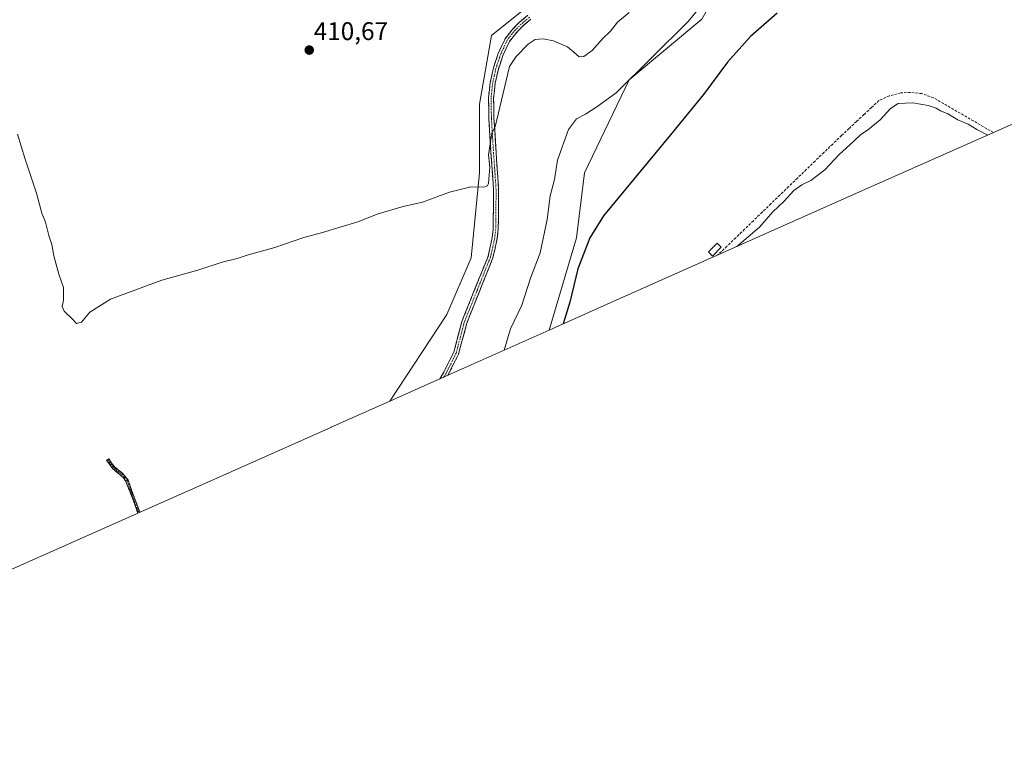
# Model space of a CAD drawing. Units: metres. Extents: x 635547 to 637808, y 4688109 to 4690464.
# Drawn here: x 636036 to 636423, y 4688614 to 4688903 of the extents above; entities that cross this region are included whole.
import ezdxf
from ezdxf.enums import TextEntityAlignment as Align

# ---------------------------------------------------------------- set-up
doc = ezdxf.new("R2010")
doc.units = ezdxf.units.M
doc.header["$MEASUREMENT"] = 0
doc.linetypes.add('TRAZO_Y_PUNTO', pattern=[1, 0.5, -0.25, 0, -0.25])
doc.linetypes.add('TRAZOSX2', pattern=[1.5, 1, -0.5])
for name, color, linetype, lineweight in [('Arbolado forestal CxS', 92, 'Continuous', 0), ('Camino', 19, 'TRAZOSX2', 0), ('Camino Cxs', 19, 'Continuous', 0), ('Camino eje', 19, 'TRAZO_Y_PUNTO', 0), ('Carátula', 7, 'Continuous', 5), ('Corriente artificial lineal', 5, 'TRAZOSX2', 13), ('Cultivos herbáceos CxS', 92, 'Continuous', 0), ('Curva de nivel maestra', 36, 'Continuous', 30), ('Curva de nivel normal', 36, 'Continuous', 0), ('Edificación ligera', 1, 'Continuous', 0), ('Edificación ligera Cxs', 1, 'Continuous', 0), ('Punto de cota en terreno', 7, 'Continuous', 0), ('Rótulo de punto de cota en terreno', 19, 'Continuous', 0)]:
    doc.layers.add(name, color=color, linetype=linetype, lineweight=lineweight)
doc.styles.add('Arial', font='txt', dxfattribs={"height": 0.2})

# ---------------------------------------------------------------- blocks, each defined once
blk = doc.blocks.new('*U150')
at = {"layer": 'Cultivos herbáceos CxS', "color": 92, "linetype": 'Continuous', "lineweight": 0}
for points in [[(636519.06, 4688903.63, 401.1), (636363.6, 4688834.83, 394.52), (636266.98, 4688791.78, 397.01), (636244.16, 4688781.61, 400.17), (636254.85, 4688817.87, 400.2), (636258.03, 4688843.27, 401.62), (636275.49, 4688879.78, 404.14), (636304.06, 4688903.6, 402.55)], [(636237.39, 4688909.95, 411.18), (636221.51, 4688897.25, 410.4), (636216.75, 4688870.26, 410.26), (636216.75, 4688843.27, 410.24), (636213.58, 4688809.93, 409.57), (636204.05, 4688787.71, 409.22), (636181.58, 4688753.72, 409.23), (636158.64, 4688743.5, 409.26), (636158.45, 4688743.41, 409.26), (635988.37, 4688667.83, 408.61)]]:
    blk.add_polyline3d(points, dxfattribs=at)
blk = doc.blocks.new('*U151')
at = {"layer": 'Arbolado forestal CxS', "color": 92, "linetype": 'Continuous', "lineweight": 0}
for points in [[(636181.5799, 4688753.7213, 409.232), (636204.0507, 4688787.7075, 409.2204), (636213.5757, 4688809.9327, 409.5737), (636216.7507, 4688843.2701, 410.2356), (636216.7507, 4688870.2577, 410.2569), (636221.5131, 4688897.2453, 410.4043), (636237.3883, 4688909.9453, 411.1809), (636264.3757, 4688924.2329, 411.933), (636277.0757, 4688932.1703, 412.5065), (636286.6009, 4688943.2829, 412.221), (636296.1259, 4688968.6829, 412.4987), (636313.5883, 4688979.7955, 412.5085), (636353.2759, 4688998.8455, 412.194), (636396.1385, 4689021.0705, 411.7596), (636453.2887, 4689040.1205, 412.5746), (636488.2137, 4689054.4081, 412.7704), (636502.5013, 4689063.9331, 412.9513), (636515.2013, 4689065.5207, 413.389), (636519.9637, 4689059.1707, 412.7306), (636504.0887, 4689046.4707, 409.4538), (636480.2761, 4689022.6581, 407.2744), (636462.8137, 4689006.7831, 404.8693), (636437.4137, 4688995.6705, 403.5179), (636412.0135, 4688995.6705, 404.442), (636359.6259, 4688968.6829, 404.6992), (636316.7633, 4688925.8203, 403.594), (636304.0633, 4688903.5953, 402.5458), (636275.4883, 4688879.7827, 404.1381), (636258.0257, 4688843.2701, 401.6206), (636254.8507, 4688817.8701, 400.201), (636244.1613, 4688781.6083, 400.1722), (636213.5259, 4688767.9567, 406.5065), (636181.5799, 4688753.7213, 409.232)], [(635886.5627, 4688613.9371, 391.4399), (635886.5501, 4688648.0073, 394.236), (635878.6125, 4688679.7573, 394.882), (635867.4999, 4688701.9825, 396.1785), (635840.5125, 4688711.5075, 396.1331), (635815.1123, 4688703.5699, 393.9823), (635799.2373, 4688697.2199, 392.3725), (635777.0123, 4688709.9199, 393.742), (635754.7873, 4688722.6199, 394.123), (635748.4373, 4688728.9699, 394.0436), (635731.4441, 4688755.8837, 392.9287), (635787.1845, 4688787.4835, 398.3471), (635855.5855, 4688826.6129, 402.7754), (635861.7155, 4688830.1129, 403.9874), (635889.0159, 4688842.4027, 408.0329), (635877.0249, 4688817.8701, 406.3097), (635880.1999, 4688765.4825, 408.442), (635884.9625, 4688754.3701, 408.4154), (635902.4251, 4688746.4325, 408.9216), (635915.1251, 4688738.4949, 409.007), (635926.2375, 4688703.5699, 409.3217), (635931.0001, 4688684.5199, 409.2995), (635937.4543, 4688643.0627, 407.9741), (635886.5627, 4688613.9371, 391.4399)]]:
    blk.add_polyline3d(points, close=True, dxfattribs=at)
blk = doc.blocks.new('5PATER')
at = {"layer": 'Carátula', "linetype": 'Continuous', "lineweight": 5}
h = blk.add_hatch(color=250, dxfattribs=at)
edge = h.paths.add_edge_path()
edge.add_ellipse((0, 0.01), major_axis=(-1.33, -1.34), ratio=0.999422, start_angle=0, end_angle=360)

msp = doc.modelspace()

# ---------------------------------------------------------------- linework, layer by layer
at = {"layer": 'Arbolado forestal CxS', "color": 92, "linetype": 'Continuous', "lineweight": 0}
for points in [[(636237.39, 4688909.95, 411.18), (636221.51, 4688897.25, 410.4), (636216.75, 4688870.26, 410.26), (636216.75, 4688843.27, 410.24), (636213.58, 4688809.93, 409.57), (636204.05, 4688787.71, 409.22), (636181.58, 4688753.72, 409.23)], [(636244.16, 4688781.61, 400.17), (636254.85, 4688817.87, 400.2), (636258.03, 4688843.27, 401.62), (636275.49, 4688879.78, 404.14), (636304.06, 4688903.6, 402.55)], [(636244.16, 4688781.61, 400.17), (636213.53, 4688767.96, 406.51), (636181.58, 4688753.72, 409.23)]]:
    msp.add_polyline3d(points, dxfattribs=at)
at = {"layer": 'Camino', "color": 19, "linetype": 'TRAZOSX2', "lineweight": 0}
for points in [[(636202.83, 4688763.19), (636201.23, 4688762.48), (636202.79, 4688765.08), (636206.7, 4688772.92), (636209.9, 4688784.99), (636220.16, 4688810.54), (636221.82, 4688817.96), (636222.17, 4688821.27), (636222.33, 4688836.67), (636221.32, 4688851.13), (636220.49, 4688864.52), (636220.35, 4688872.9), (636221.01, 4688878.78), (636222.28, 4688884.55), (636224.16, 4688890.16), (636226.83, 4688895.95), (636229.51, 4688899.37), (636232.49, 4688902.45), (636235.79, 4688905.18)], [(636236.98, 4688903.57), (636233.85, 4688900.97), (636231.01, 4688898.06), (636228.55, 4688894.9), (636226.02, 4688889.42), (636224.21, 4688884.02), (636222.98, 4688878.46), (636222.35, 4688872.8), (636222.49, 4688864.6), (636223.32, 4688851.26), (636224.33, 4688836.73), (636224.17, 4688821.16), (636223.8, 4688817.64), (636222.07, 4688809.95), (636211.8, 4688784.36), (636208.58, 4688772.21), (636204.55, 4688764.12), (636204.42, 4688763.9)], [(636202.98, 4688763.26), (636202.83, 4688763.19)], [(636070.89, 4688730.83), (636071.29, 4688731.13), (636072.36, 4688729.41), (636073.73, 4688727.87), (636076.71, 4688725.39), (636078.86, 4688722.75), (636083.54, 4688710.13)], [(636082.69, 4688709.75), (636081.11, 4688714.28), (636077.98, 4688722.24), (636077.06, 4688723.62), (636075.96, 4688724.71), (636072.96, 4688727.2), (636070.48, 4688730.53), (636070.89, 4688730.83)]]:
    msp.add_lwpolyline(points, dxfattribs=at)
at = {"layer": 'Camino Cxs', "color": 19, "linetype": 'Continuous', "lineweight": 0}
msp.add_polyline3d([(636236.98, 4688903.57, 410.71), (636233.85, 4688900.97, 410.52), (636231.01, 4688898.06, 410.46), (636228.55, 4688894.9, 410.37), (636227.29, 4688892.16, 410.36), (636226.02, 4688889.42, 410.34), (636225.12, 4688886.72, 410.3), (636224.21, 4688884.02, 410.3), (636223.6, 4688881.24, 410.32), (636222.98, 4688878.46, 410.33), (636222.67, 4688875.63, 410.31), (636222.35, 4688872.8, 410.27), (636222.42, 4688868.7, 410.18), (636222.49, 4688864.6, 410.08), (636222.77, 4688860.15, 409.97), (636223.04, 4688855.71, 409.86), (636223.32, 4688851.26, 409.72), (636223.66, 4688846.42, 409.54), (636223.99, 4688841.57, 409.41), (636224.33, 4688836.73, 409.33), (636224.29, 4688832.84, 409.32), (636224.25, 4688828.95, 409.3), (636224.21, 4688825.05, 409.25), (636224.17, 4688821.16, 409.16), (636223.8, 4688817.64, 409.07), (636222.94, 4688813.8, 408.92), (636222.07, 4688809.95, 408.82), (636220.36, 4688805.69, 408.93), (636218.65, 4688801.42, 408.85), (636216.94, 4688797.16, 408.62), (636215.22, 4688792.89, 408.6), (636213.51, 4688788.63, 408.46), (636211.8, 4688784.36, 408.42), (636210.73, 4688780.31, 408.47), (636209.65, 4688776.26, 408.41), (636208.58, 4688772.21, 408.24), (636206.57, 4688768.17, 408.16), (636204.55, 4688764.12, 408.04), (636204.42, 4688763.9, 408.03), (636201.23, 4688762.48, 408.37), (636202.79, 4688765.08, 408.39), (636204.75, 4688769, 408.51), (636206.7, 4688772.92, 408.36), (636207.77, 4688776.94, 408.58), (636208.83, 4688780.97, 408.74), (636209.9, 4688784.99, 408.75), (636211.61, 4688789.25, 408.66), (636213.32, 4688793.51, 408.79), (636215.03, 4688797.77, 408.87), (636216.74, 4688802.02, 408.93), (636218.45, 4688806.28, 409.23), (636220.16, 4688810.54, 409.15), (636220.99, 4688814.25, 409.13), (636221.82, 4688817.96, 409.21), (636222.17, 4688821.27, 409.33), (636222.21, 4688825.12, 409.46), (636222.25, 4688828.97, 409.54), (636222.29, 4688832.82, 409.57), (636222.33, 4688836.67, 409.54), (636221.99, 4688841.49, 409.56), (636221.66, 4688846.31, 409.63), (636221.32, 4688851.13, 409.79), (636221.04, 4688855.59, 409.93), (636220.77, 4688860.06, 410), (636220.49, 4688864.52, 410.07), (636220.42, 4688868.71, 410.17), (636220.35, 4688872.9, 410.3), (636220.68, 4688875.84, 410.34), (636221.01, 4688878.78, 410.38), (636221.65, 4688881.67, 410.43), (636222.28, 4688884.55, 410.41), (636223.22, 4688887.36, 410.36), (636224.16, 4688890.16, 410.36), (636225.5, 4688893.06, 410.4), (636226.83, 4688895.95, 410.38), (636229.51, 4688899.37, 410.43), (636232.49, 4688902.45, 410.52), (636235.79, 4688905.18, 410.74)], dxfattribs=at)
msp.add_polyline3d([(636083.54, 4688710.13, 409.1), (636082.69, 4688709.75, 409.02), (636081.11, 4688714.28, 409.28), (636079.54, 4688718.26, 409.38), (636077.98, 4688722.24, 409.42), (636077.06, 4688723.62, 409.43), (636075.96, 4688724.71, 409.48), (636072.96, 4688727.2, 409.57), (636070.48, 4688730.53, 409.67), (636071.29, 4688731.13, 409.72), (636072.36, 4688729.41, 409.62), (636073.73, 4688727.87, 409.57), (636076.71, 4688725.39, 409.48), (636078.86, 4688722.75, 409.4), (636080.42, 4688718.54, 409.33), (636081.98, 4688714.34, 409.27), (636083.54, 4688710.13, 409.1)], close=True, dxfattribs=at)
at = {"layer": 'Camino eje', "color": 19, "linetype": 'TRAZO_Y_PUNTO', "lineweight": 0}
for points in [[(636236.39, 4688904.38), (636234.74, 4688903.01), (636233.17, 4688901.71), (636231.68, 4688900.17), (636230.26, 4688898.72), (636229.03, 4688897.14), (636227.69, 4688895.43), (636225.09, 4688889.79), (636223.25, 4688884.29), (636222.63, 4688881.51), (636222, 4688878.62), (636221.68, 4688875.79), (636221.35, 4688872.85), (636221.49, 4688864.56), (636222.32, 4688851.2), (636222.83, 4688843.97), (636223.33, 4688836.7), (636223.17, 4688821.22), (636222.81, 4688817.8), (636221.98, 4688814.09), (636221.12, 4688810.25), (636215.98, 4688797.45), (636210.85, 4688784.68), (636207.64, 4688772.57), (636205.63, 4688768.52), (636203.67, 4688764.6), (636202.83, 4688763.19)], [(636070.89, 4688730.83), (636072.11, 4688729.08), (636073.3, 4688727.59), (636074.85, 4688726.29), (636076.43, 4688725.03), (636077.51, 4688723.73), (636078.49, 4688722.42), (636081.53, 4688714.15), (636083.12, 4688709.94)]]:
    msp.add_lwpolyline(points, dxfattribs=at)
at = {"layer": 'Corriente artificial lineal', "color": 5, "linetype": 'TRAZOSX2', "lineweight": 13}
msp.add_polyline3d([(636418.53, 4688859.14, 395.14), (636414.62, 4688861.41, 395.19), (636410.7, 4688863.67, 395.25), (636406.79, 4688865.94, 395.28), (636402.87, 4688868.21, 395.27), (636398.96, 4688870.47, 395.28), (636395.04, 4688872.74, 395.43), (636390.45, 4688874.4, 395.49), (636385.93, 4688874.89, 395.74), (636382.2, 4688874.7, 395.69), (636377.63, 4688873.51, 395.46), (636373.59, 4688871.67, 395.62), (636370.65, 4688868.93, 395.62), (636367.71, 4688866.2, 395.67), (636364.77, 4688863.46, 395.7), (636361.83, 4688860.73, 395.63), (636358.89, 4688857.99, 395.6), (636355.43, 4688854.64, 395.58), (636351.97, 4688851.3, 395.64), (636348.51, 4688847.95, 395.65), (636345.05, 4688844.6, 395.54), (636341.59, 4688841.26, 395.46), (636338.13, 4688837.91, 395.43), (636334.67, 4688834.56, 395.36), (636331.21, 4688831.21, 395.31), (636327.75, 4688827.87, 395.36), (636324.29, 4688824.52, 395.47), (636320.83, 4688821.17, 395.43), (636317.37, 4688817.83, 395.46), (636313.91, 4688814.48, 395.39), (636310.3, 4688811.08, 395.38)], dxfattribs=at)
at = {"layer": 'Cultivos herbáceos CxS', "color": 92, "linetype": 'Continuous', "lineweight": 0}
for points in [[(636237.39, 4688909.95, 411.18), (636221.51, 4688897.25, 410.4), (636216.75, 4688870.26, 410.26), (636216.75, 4688843.27, 410.24), (636213.58, 4688809.93, 409.57), (636204.05, 4688787.71, 409.22), (636181.58, 4688753.72, 409.23)], [(636519.06, 4688903.63, 401.1), (636363.6, 4688834.83, 394.52), (636266.98, 4688791.78, 397.01), (636244.16, 4688781.61, 400.17)], [(636244.16, 4688781.61, 400.17), (636254.85, 4688817.87, 400.2), (636258.03, 4688843.27, 401.62), (636275.49, 4688879.78, 404.14), (636304.06, 4688903.6, 402.55)], [(636181.58, 4688753.72, 409.23), (636158.64, 4688743.5, 409.26), (636158.45, 4688743.41, 409.26), (635988.37, 4688667.83, 408.61), (635952.61, 4688651.74, 408.56), (635937.45, 4688643.06, 407.97)]]:
    msp.add_polyline3d(points, dxfattribs=at)
at = {"layer": 'Curva de nivel maestra', "color": 36, "linetype": 'Continuous', "lineweight": 30}
msp.add_polyline3d([(636333.66, 4688906, 400), (636323.13, 4688896.83, 400), (636314.1, 4688886.77, 400), (636304.74, 4688874.09, 400), (636291.74, 4688858.2, 400), (636265.48, 4688826.44, 400), (636260.08, 4688817.82, 400), (636255.37, 4688805.61, 400), (636252.25, 4688792.54, 400), (636249.63, 4688784.05, 400)], dxfattribs=at)
at = {"layer": 'Curva de nivel normal', "color": 36, "linetype": 'Continuous', "lineweight": 0}
for points in [[(636308.41, 4688914.61, 405), (636298.73, 4688902.66, 405), (636284.46, 4688888.56, 405), (636270.49, 4688874.76, 405), (636262.85, 4688869.25, 405), (636258.45, 4688866.34, 405), (636254.9, 4688864.56, 405), (636251.78, 4688860.34, 405), (636247.47, 4688848.34, 405), (636246.28, 4688840.67, 405), (636244.56, 4688834.24, 405), (636243.4, 4688824.96, 405), (636240.64, 4688811.91, 405), (636236.88, 4688802, 405), (636233.37, 4688791.34, 405), (636229.02, 4688782.06, 405), (636226.5, 4688773.74, 405)], [(636275.52, 4688906.29, 410), (636270.97, 4688902.48, 410), (636268.26, 4688898.96, 410), (636265.22, 4688896, 410), (636261.05, 4688891.34, 410), (636257.71, 4688888.97, 410), (636255.96, 4688888.88, 410), (636253.83, 4688890.64, 410), (636251.41, 4688892.8, 410), (636245.84, 4688895.1, 410), (636241.79, 4688895.89, 410), (636238.68, 4688895.6, 410), (636235.95, 4688893.84, 410), (636231.17, 4688889, 410), (636228.62, 4688885.06, 410), (636222.94, 4688861.42, 410), (636221.59, 4688858.87, 410), (636220.37, 4688850.34, 410), (636220.86, 4688845.54, 410), (636220.36, 4688839.28, 410), (636219.98, 4688838.17, 410), (636218.54, 4688837.67, 410), (636213.42, 4688837.8, 410), (636205.06, 4688835.74, 410), (636194.41, 4688831.86, 410), (636186.86, 4688830.07, 410), (636177, 4688827.18, 410), (636169.08, 4688824.03, 410), (636155.2, 4688819.93, 410), (636147.92, 4688817.98, 410), (636136.54, 4688814.02, 410), (636126.08, 4688811.11, 410), (636121.74, 4688809.69, 410), (636115.8, 4688808.22, 410), (636106.3, 4688805.17, 410), (636092.13, 4688801.21, 410), (636071.95, 4688793.78, 410), (636063.91, 4688788.6, 410), (636060.62, 4688784.77, 410), (636058.59, 4688784.18, 410), (636056.92, 4688786.04, 410), (636053.84, 4688789.04, 410), (636053.01, 4688790.8, 410), (636053.58, 4688793.34, 410), (636053.55, 4688798.34, 410), (636051.74, 4688803.51, 410), (636049.77, 4688810.81, 410), (636048.95, 4688815.21, 410), (636047.79, 4688818.71, 410), (636046.44, 4688823.9, 410), (636045.05, 4688827.54, 410), (636042.9, 4688835.38, 410), (636038.43, 4688849.03, 410), (636035.52, 4688858.45, 410)], [(636416.33, 4688858.17, 395), (636412.04, 4688860.31, 395), (636408.56, 4688862.42, 395), (636404.5, 4688864.08, 395), (636400.68, 4688866.45, 395), (636397.71, 4688867.64, 395), (636396.08, 4688868.67, 395), (636392.86, 4688869.78, 395), (636386.84, 4688870.76, 395), (636381.14, 4688870.48, 395), (636378.08, 4688868.59, 395), (636374.08, 4688864.16, 395), (636369.08, 4688860.08, 395), (636366.41, 4688858.37, 395), (636363.65, 4688855.62, 395), (636358.03, 4688850.48, 395), (636352.32, 4688844.49, 395), (636346.88, 4688840.31, 395), (636343.28, 4688838.55, 395), (636340.21, 4688836.34, 395), (636336.38, 4688832.24, 395), (636331.94, 4688827.98, 395), (636326.71, 4688822.04, 395), (636317.79, 4688814.42, 395)]]:
    msp.add_polyline3d(points, dxfattribs=at)
at = {"layer": 'Edificación ligera', "color": 1, "linetype": 'Continuous', "lineweight": 0}
msp.add_polyline3d([(636311.72, 4688814.12, 395.55), (636308.31, 4688810.64, 395.47), (636306.67, 4688812.26, 395.87), (636310.08, 4688815.73, 395.84), (636311.72, 4688814.12, 395.55)], dxfattribs=at)
at = {"layer": 'Edificación ligera Cxs', "color": 1, "linetype": 'Continuous', "lineweight": 0}
msp.add_polyline3d([(636311.72, 4688814.12, 395.55), (636308.31, 4688810.64, 395.47), (636306.67, 4688812.26, 395.87), (636310.08, 4688815.73, 395.84), (636311.72, 4688814.12, 395.55)], close=True, dxfattribs=at)

# ---------------------------------------------------------------- block references
at = {"layer": 'Arbolado forestal CxS', "color": 92, "linetype": 'Continuous', "lineweight": 0}
msp.add_blockref('*U151', (0, 0), dxfattribs=at)
at = {"layer": 'Cultivos herbáceos CxS', "color": 92, "linetype": 'Continuous', "lineweight": 0}
msp.add_blockref('*U150', (0, 0), dxfattribs=at)
at = {"layer": 'Punto de cota en terreno', "linetype": 'Continuous', "lineweight": 0}
msp.add_blockref('5PATER', (636149.99, 4688891.49, 410.67), dxfattribs=at)

# ---------------------------------------------------------------- texts
at = {"layer": 'Rótulo de punto de cota en terreno', "color": 19, "linetype": 'Continuous', "lineweight": 0, "style": 'Arial'}
msp.add_text('410,67', height=7, dxfattribs=at).set_placement((636151.75, 4688893.25), align=Align.BOTTOM_LEFT)

doc.saveas('drawing.dxf')
